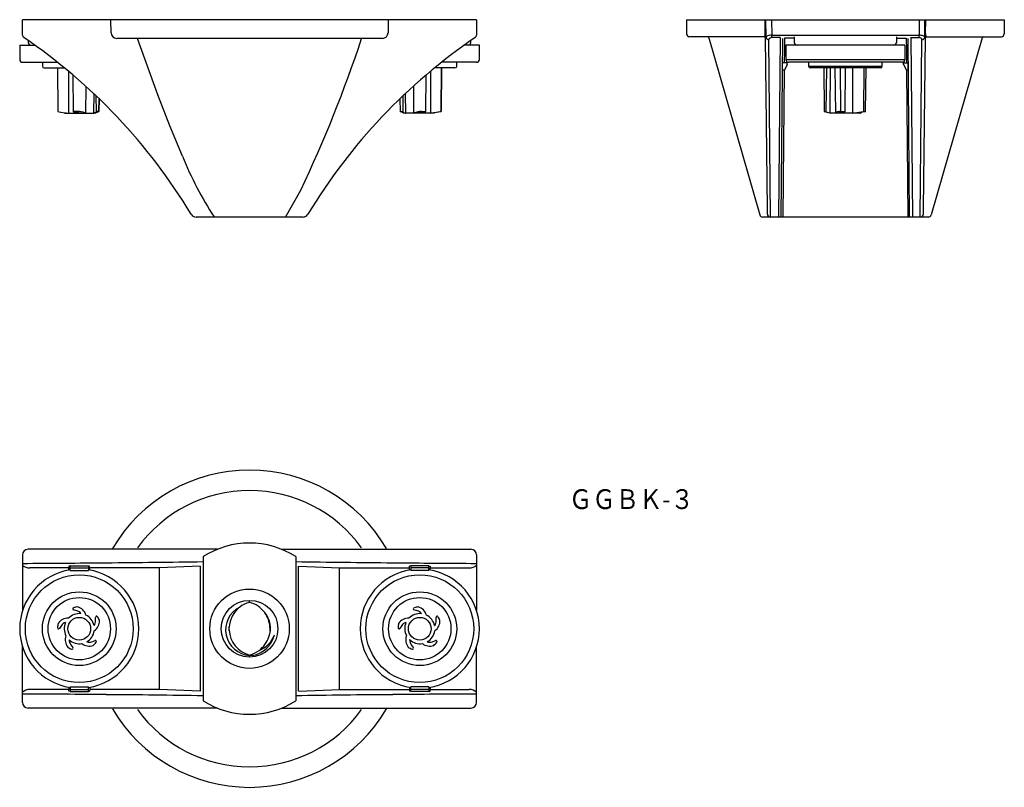
# Model space of a CAD drawing. Extents: x 30 to 203, y -223 to -88.
import ezdxf
from ezdxf.enums import TextEntityAlignment as Align

# ---------------------------------------------------------------- set-up
doc = ezdxf.new("R2010")
doc.units = 0
doc.layers.add('1', color=7, linetype='CONTINUOUS')
doc.styles.add('MDRAFSTD', font='TXT', dxfattribs={"bigfont": 'BIGFONT'})

msp = doc.modelspace()

# ---------------------------------------------------------------- linework, layer by layer
at = {"layer": '1', "color": 7, "linetype": 'CONTINUOUS'}
for p, q in [((110, -87.59), (30, -87.59)), ((30.02, -90.34), (30, -87.59)), ((45.59, -89.89), (45.58, -87.59)), ((94.42, -87.59), (94.41, -89.89)), ((110, -87.59), (109.98, -90.34)), ((147, -87.59), (203, -87.59)), ((147, -87.59), (147.02, -90.09)), ((160.87, -90.09), (160.85, -87.59)), ((161.03, -90.69), (161, -87.59)), ((162, -87.59), (162.02, -90.34)), ((188, -87.59), (187.98, -90.34)), ((188.97, -90.69), (189, -87.59)), ((189.13, -90.09), (189.15, -87.59)), ((203, -87.59), (202.98, -90.09)), ((30.74, -91.09), (30.24, -90.75)), ((31, -91.27), (31, -91.59)), ((93.41, -90.88), (46.59, -90.88)), ((53.85, -100.86), (50.25, -90.88)), ((109, -91.59), (109, -91.27)), ((160.73, -90.59), (147.52, -90.59)), ((150.92, -90.8), (159.9, -122.02)), ((161.25, -120.97), (160.9, -90.8)), ((161.03, -90.69), (161.08, -90.58)), ((161.08, -90.58), (161.16, -90.52)), ((161.16, -90.52), (161.27, -90.46)), ((161.8, -122.39), (161.53, -91.09)), ((162.02, -90.75), (162.02, -90.34)), ((162.02, -90.34), (187.98, -90.34)), ((163.48, -90.75), (162.02, -90.75)), ((163.48, -90.75), (163.2, -122.39)), ((163.7, -122.39), (163.97, -90.88)), ((164.27, -90.87), (164.25, -93)), ((166, -90.87), (164.27, -90.87)), ((166, -90.59), (166, -91.59)), ((184, -90.59), (184, -91.59)), ((184, -90.87), (185.73, -90.87)), ((185.73, -90.87), (185.75, -93)), ((186.3, -122.39), (186.03, -90.88)), ((186.52, -90.75), (187.98, -90.75)), ((186.52, -90.75), (186.8, -122.39)), ((187.98, -90.75), (187.98, -90.34)), ((188.2, -122.39), (188.47, -91.09)), ((188.84, -90.52), (188.73, -90.46)), ((188.75, -120.97), (189.1, -90.8)), ((188.92, -90.58), (188.84, -90.52)), ((188.97, -90.69), (188.92, -90.58)), ((189.27, -90.59), (202.48, -90.59)), ((199.08, -90.8), (190.1, -122.02)), ((29.5, -92.09), (32.16, -92.09)), ((29.5, -92.09), (29.5, -94.59)), ((110.5, -92.09), (107.84, -92.09)), ((110.5, -94.59), (110.5, -92.09)), ((164.25, -93.06), (164.23, -95.19)), ((185.5, -92.09), (164.5, -92.09)), ((164.5, -92.09), (164.5, -94.59)), ((185.5, -92.09), (185.5, -94.59)), ((185.75, -93.06), (185.77, -95.19)), ((30, -95.09), (36.14, -95.09)), ((33.5, -95.09), (33.5, -95.79)), ((110, -95.09), (103.86, -95.09)), ((106.5, -95.79), (106.5, -95.09)), ((164.75, -95.19), (163.93, -95.19)), ((163.93, -96.49), (163.93, -95.19)), ((164.5, -94.59), (185.5, -94.59)), ((164.75, -95.49), (164.75, -95.19)), ((185, -95.09), (165, -95.09)), ((168.5, -95.09), (168.5, -95.79)), ((181.5, -95.79), (181.5, -95.09)), ((185.25, -95.19), (186.07, -95.19)), ((185.25, -95.49), (185.25, -95.19)), ((186.07, -96.49), (186.07, -95.19)), ((33.8, -96.09), (37.38, -96.09)), ((36.18, -96.09), (36.25, -103.77)), ((36.18, -96.09), (36.25, -103.77)), ((38.1, -96.72), (38.12, -104.09)), ((101.9, -96.71), (101.88, -104.09)), ((106.2, -96.09), (102.62, -96.09)), ((103.82, -96.09), (103.75, -103.77)), ((103.75, -103.77), (103.82, -96.09)), ((164.25, -96.49), (163.93, -96.49)), ((164.22, -96.49), (164, -122.39)), ((164.75, -95.49), (164.25, -96.49)), ((168.5, -95.79), (181.5, -95.79)), ((181.2, -96.09), (168.8, -96.09)), ((171.19, -96.09), (171.26, -103.77)), ((171.64, -96.09), (171.58, -103.82)), ((172.32, -96.09), (172.28, -104.04)), ((173.16, -96.09), (173.23, -104.06)), ((174.09, -96.09), (174.11, -103.77)), ((174.94, -103.8), (175, -96.09)), ((176.25, -96.09), (176.24, -104.09)), ((178.25, -96.09), (178.19, -103.77)), ((178.58, -96.09), (178.51, -103.77)), ((185.25, -95.49), (185.75, -96.49)), ((185.75, -96.49), (186.07, -96.49)), ((185.78, -96.49), (186, -122.39)), ((38.87, -97.33), (38.93, -103.79)), ((101.07, -103.79), (101.13, -97.33)), ((41.13, -99.36), (41.1, -104.09)), ((42.55, -100.62), (42.52, -104.09)), ((97.45, -100.62), (97.48, -104.09)), ((98.87, -99.36), (98.9, -104.09)), ((42.92, -100.97), (42.95, -103.82)), ((43.49, -101.52), (43.47, -103.77)), ((43.47, -103.78), (43.49, -101.52)), ((55.95, -106.3), (53.85, -100.86)), ((96.51, -101.52), (96.53, -103.78)), ((96.51, -101.54), (96.53, -103.77)), ((97.05, -103.82), (97.08, -100.97)), ((36.25, -103.77), (36.25, -103.77)), ((36.25, -103.77), (36.44, -103.82)), ((36.44, -103.82), (36.77, -103.9)), ((36.77, -103.9), (37.52, -104.04)), ((37.42, -104.02), (37.42, -104.09)), ((37.42, -104.09), (42.58, -104.09)), ((37.52, -104.04), (37.66, -104.08)), ((37.66, -104.08), (37.65, -104.09)), ((37.65, -104.08), (37.65, -104.09)), ((39, -103.77), (38.93, -103.79)), ((38.93, -103.79), (39, -103.82)), ((39.72, -103.77), (39, -103.77)), ((39, -103.82), (39.58, -103.9)), ((39.58, -103.9), (40.36, -104.04)), ((40.36, -104.04), (40.38, -104.06)), ((41.1, -104.09), (40.99, -104.02)), ((42.7, -104.04), (42.52, -104.09)), ((42.58, -104.09), (42.94, -103.99)), ((42.97, -103.9), (42.7, -104.04)), ((42.94, -103.99), (43.47, -103.78)), ((43.13, -103.77), (42.95, -103.82)), ((42.95, -103.82), (42.95, -103.82)), ((42.95, -103.82), (42.97, -103.9)), ((42.97, -103.9), (42.97, -103.9)), ((43.47, -103.77), (43.13, -103.77)), ((43.47, -103.78), (43.47, -103.77)), ((96.53, -103.77), (96.87, -103.77)), ((96.53, -103.78), (96.53, -103.77)), ((97.06, -103.99), (96.53, -103.78)), ((96.87, -103.77), (97.05, -103.82)), ((97.05, -103.82), (97.03, -103.9)), ((97.03, -103.9), (97.03, -103.9)), ((97.03, -103.9), (97.3, -104.04)), ((97.05, -103.82), (97.05, -103.82)), ((97.06, -103.99), (97.42, -104.09)), ((97.3, -104.04), (97.48, -104.09)), ((102.58, -104.09), (97.42, -104.09)), ((98.9, -104.09), (99.01, -104.02)), ((100.42, -103.9), (99.64, -104.04)), ((100.28, -103.77), (101, -103.77)), ((101, -103.82), (100.42, -103.9)), ((101, -103.77), (101.07, -103.79)), ((101.07, -103.79), (101, -103.82)), ((101.88, -104.09), (103.65, -103.77)), ((102.48, -104.04), (102.34, -104.08)), ((102.34, -104.08), (102.35, -104.09)), ((102.35, -104.08), (102.35, -104.09)), ((103.23, -103.9), (102.48, -104.04)), ((102.58, -104.09), (102.58, -104.02)), ((103.56, -103.82), (103.23, -103.9)), ((103.75, -103.77), (103.56, -103.82)), ((103.65, -103.77), (103.75, -103.77)), ((103.75, -103.77), (103.75, -103.77)), ((171.36, -103.8), (171.26, -103.77)), ((171.26, -103.77), (171.38, -103.77)), ((171.36, -103.8), (171.94, -103.96)), ((171.38, -103.77), (171.58, -103.82)), ((171.58, -103.82), (171.74, -103.9)), ((171.74, -103.9), (171.94, -103.96)), ((171.94, -103.96), (172.28, -104.04)), ((172.28, -104.04), (172.42, -104.08)), ((177.53, -104.09), (172.42, -104.09)), ((173.23, -104.06), (173.29, -103.98)), ((173.24, -104.09), (173.23, -104.06)), ((173.29, -103.98), (173.39, -103.92)), ((174.4, -103.9), (173.82, -104.04)), ((174.11, -103.77), (174.83, -103.77)), ((174.89, -103.82), (174.4, -103.9)), ((174.83, -103.77), (174.94, -103.8)), ((174.94, -103.8), (174.89, -103.82)), ((176.24, -104.09), (178.19, -103.77)), ((176.99, -104.04), (176.89, -104.08)), ((176.89, -104.08), (176.91, -104.09)), ((176.91, -104.07), (176.91, -104.09)), ((177.88, -103.9), (176.99, -104.04)), ((177.53, -104.09), (177.91, -103.93)), ((178.35, -103.82), (177.88, -103.9)), ((177.91, -103.93), (177.98, -103.85)), ((178.19, -103.77), (178.51, -103.77)), ((178.52, -103.77), (178.35, -103.82)), ((178.51, -103.77), (178.52, -103.77)), ((58.19, -111.68), (55.95, -106.3)), ((76.36, -122.39), (79.02, -117.66)), ((161.26, -121.89), (161.25, -120.97)), ((188.74, -121.89), (188.75, -120.97)), ((79.43, -122.39), (60.57, -122.39)), ((189.62, -122.39), (160.38, -122.39)), ((30, -182), (30, -191.8)), ((64.33, -181), (31, -181)), ((75.67, -181), (109, -181)), ((110, -182), (110, -191.8)), ((61.85, -182.28), (61.85, -207.72)), ((78.15, -182.28), (78.15, -207.72)), ((38.16, -184.27), (31.31, -184.27)), ((38.17, -183.97), (38.16, -184.27)), ((38.16, -184.66), (38.16, -184.27)), ((38.4, -183.93), (38.17, -183.97)), ((38.4, -183.93), (41.6, -183.93)), ((38.4, -184.75), (38.4, -183.93)), ((38.4, -184.75), (41.6, -184.75)), ((38.41, -184.25), (41.59, -184.25)), ((41.6, -183.93), (41.6, -184.75)), ((41.6, -183.93), (41.83, -183.97)), ((41.84, -184.27), (41.83, -183.97)), ((54.12, -184.27), (41.84, -184.27)), ((41.84, -184.66), (41.84, -184.27)), ((61.32, -184), (54.12, -184.25)), ((54.12, -205.75), (54.12, -184.25)), ((61.36, -206.02), (61.36, -183.98)), ((78.64, -206.02), (78.64, -183.98)), ((78.68, -184), (85.88, -184.25)), ((85.88, -205.75), (85.88, -184.25)), ((85.88, -184.27), (98.16, -184.27)), ((98.16, -184.27), (98.17, -183.97)), ((98.16, -184.66), (98.16, -184.27)), ((98.4, -183.93), (98.17, -183.97)), ((98.4, -183.93), (98.4, -184.75)), ((101.6, -183.93), (98.4, -183.93)), ((101.6, -184.75), (98.4, -184.75)), ((101.59, -184.25), (98.41, -184.25)), ((101.6, -184.75), (101.6, -183.93)), ((101.6, -183.93), (101.83, -183.97)), ((101.83, -183.97), (101.84, -184.27)), ((101.84, -184.27), (108.69, -184.27)), ((101.84, -184.66), (101.84, -184.27)), ((70, -190.35), (70, -190)), ((39.55, -191.83), (38.98, -191.66)), ((99.55, -191.83), (98.98, -191.66)), ((37.65, -193.94), (37.65, -193.95)), ((42.88, -193.59), (42.86, -193)), ((97.65, -193.94), (97.65, -193.95)), ((102.88, -193.59), (102.86, -193)), ((36.84, -194.44), (36.51, -194.94)), ((66.4, -194.85), (66.42, -194.63)), ((66.42, -195.38), (66.41, -194.76)), ((66.42, -195.37), (66.41, -194.78)), ((66.42, -195.37), (66.41, -195.34)), ((73.58, -194.63), (73.59, -195.24)), ((73.58, -194.63), (73.59, -194.66)), ((73.6, -195.15), (73.58, -195.37)), ((96.84, -194.44), (96.51, -194.94)), ((38.26, -196.9), (38.28, -196.91)), ((42.23, -197.31), (42.79, -197.1)), ((98.26, -196.9), (98.28, -196.91)), ((102.23, -197.31), (102.79, -197.1)), ((30, -208), (30, -198.2)), ((38.5, -197.83), (38.86, -198.3)), ((71.65, -198.86), (71.7, -198.83)), ((98.5, -197.83), (98.86, -198.3)), ((110, -208), (110, -198.2)), ((70, -200), (70, -199.65)), ((70.5, -199.7), (70, -199.74)), ((70.5, -199.7), (70.5, -199.7)), ((70.51, -199.7), (70.5, -199.7)), ((38.16, -205.73), (31.31, -205.73)), ((38.16, -205.34), (38.16, -205.73)), ((38.17, -206.03), (38.16, -205.73)), ((38.4, -206.07), (38.17, -206.03)), ((38.4, -205.25), (41.6, -205.25)), ((38.4, -205.25), (38.4, -206.07)), ((38.4, -206.07), (41.6, -206.07)), ((38.41, -205.75), (41.59, -205.75)), ((41.6, -206.07), (41.6, -205.25)), ((41.6, -206.07), (41.83, -206.03)), ((41.84, -205.73), (41.83, -206.03)), ((41.84, -205.34), (41.84, -205.73)), ((54.12, -205.73), (41.84, -205.73)), ((61.32, -206), (54.12, -205.75)), ((78.68, -206), (85.88, -205.75)), ((85.88, -205.73), (98.16, -205.73)), ((98.16, -205.34), (98.16, -205.73)), ((98.16, -205.73), (98.17, -206.03)), ((98.4, -206.07), (98.17, -206.03)), ((98.4, -206.07), (98.4, -205.25)), ((101.6, -205.25), (98.4, -205.25)), ((101.6, -206.07), (98.4, -206.07)), ((101.59, -205.75), (98.41, -205.75)), ((101.6, -205.25), (101.6, -206.07)), ((101.6, -206.07), (101.83, -206.03)), ((101.83, -206.03), (101.84, -205.73)), ((101.84, -205.34), (101.84, -205.73)), ((101.84, -205.73), (108.69, -205.73)), ((64.33, -209), (31, -209)), ((75.67, -209), (109, -209))]:
    msp.add_line(p, q, dxfattribs=at)
for centre, radius in [((40, -195), 9.5), ((100, -195), 9.5), ((40, -195), 6.5), ((70, -195), 7), ((100, -195), 6.5), ((40, -195), 5.5), ((70, -195), 5), ((100, -195), 5.5), ((40, -195), 2), ((100, -195), 2)]:
    msp.add_circle(centre, radius, dxfattribs=at)
for centre, radius, start, end in [((46.59, -89.88), 1, 180.2867, 270), ((93.41, -89.88), 1, 270, 359.7133), ((147.52, -90.09), 0.5, 180.5, 270), ((159.39, -90.11), 1.48, 350.8305, 0.9308), ((161, -90.95), 0.861, 88.2318, 90.3389), ((189, -90.95), 0.861, 89.6611, 91.7682), ((189.1, -90.28), 0.195, 80.7706, 98.6721), ((190.56, -90.12), 1.43, 178.981, 190.9203), ((202.48, -90.09), 0.5, 270, 359.5), ((30.52, -90.34), 0.5, 180.5, 235.7897), ((-25.98, -173.45), 100, 31.0289, 55.7897), ((31.5, -91.59), 0.5, 180, 270), ((-127.18, -19.53), 228.36, 334.5507, 341.7924), ((165.98, -173.45), 100, 124.2103, 148.9711), ((108.5, -91.59), 0.5, 270, 0), ((109.48, -90.34), 0.5, 304.2103, 359.5), ((150.64, -90.89), 0.3, 16.0323, 90), ((160.72, -90.51), 0.0776, 276.4005, 329.661), ((160.73, -90.89), 0.3, 0.5, 90), ((160.73, -90.71), 0.121, 47.6232, 88.4763), ((160.35, -90.29), 0.507, 329.2705, 353.074), ((160.66, -90.78), 0.22, 29.6093, 48.5915), ((160.55, -90.85), 0.349, 15.9267, 29.851), ((160.46, -90.88), 0.447, 9.485, 16.242), ((160.85, -91.09), 0.29, 70.8642, 79.5799), ((160.87, -91.05), 0.243, 58.679, 73.2698), ((160.97, -90.89), 0.0595, 9.0232, 63.3215), ((161.38, -90.68), 0.354, 180.7909, 212.1988), ((161.44, -90.64), 0.425, 212.066, 231.3183), ((161.49, -90.58), 0.509, 231.2773, 248.3379), ((161.99, -92.53), 2.19, 88.9957, 109.0302), ((161.52, -90.51), 0.58, 248.1839, 270.4675), ((161.77, -91.09), 0.245, 156.8676, 180.3115), ((161.88, -91.15), 0.369, 114.4249, 154.471), ((162.01, -91.4), 0.648, 89.1578, 116.3766), ((166.5, -91.59), 0.5, 180, 270), ((183.5, -91.59), 0.5, 270, 0), ((188.01, -92.53), 2.19, 70.9698, 91.0043), ((187.98, -91.45), 0.7, 72.8126, 90.1777), ((188.04, -91.27), 0.507, 44.8848, 73.4065), ((188.19, -91.1), 0.281, 1.4433, 44.5672), ((188.51, -90.68), 0.416, 265.0185, 296.3301), ((188.51, -90.58), 0.509, 291.6621, 308.7227), ((188.56, -90.64), 0.425, 308.6817, 327.934), ((188.62, -90.68), 0.354, 327.8012, 359.2091), ((189.27, -90.89), 0.3, 90, 179.5), ((189.03, -90.89), 0.0595, 116.6785, 170.9768), ((189.13, -91.05), 0.243, 106.7302, 121.321), ((189.2, -91.25), 0.462, 102.0454, 107.5105), ((189.29, -90.82), 0.187, 159.0564, 175.2166), ((189.45, -90.85), 0.349, 150.149, 164.0733), ((189.6, -90.31), 0.449, 189.3143, 210.2607), ((189.34, -90.78), 0.22, 131.4085, 150.3907), ((189.27, -90.71), 0.121, 91.5237, 132.3768), ((189.31, -90.48), 0.116, 210.7992, 237.3044), ((189.27, -90.53), 0.0532, 239.0291, 269.3597), ((199.36, -90.89), 0.3, 90, 163.9677), ((30, -94.59), 0.5, 180, 270), ((110, -94.59), 0.5, 270, 0), ((165, -94.59), 0.5, 180, 270), ((185, -94.59), 0.5, 270, 0), ((33.8, -95.79), 0.3, 180, 270), ((106.2, -95.79), 0.3, 270, 0), ((168.8, -95.79), 0.3, 180, 270), ((181.2, -95.79), 0.3, 270, 0), ((39.48, -108.29), 4.53, 70.5824, 87.0722), ((100.52, -108.3), 4.53, 92.9312, 109.3939), ((174.39, -106.95), 3.2, 94.9369, 108.2223), ((116.52, -88.02), 62.95, 202.0757, 213.0848), ((60.57, -121.39), 1, 211.0289, 270), ((79.43, -121.39), 1, 270, 328.9711), ((160.38, -121.89), 0.5, 196.0323, 270), ((161.76, -121.89), 0.5, 180.7646, 270), ((188.24, -121.89), 0.5, 270, 359.2354), ((189.62, -121.89), 0.5, 270, 343.9677), ((70, -195), 27.98, 30.3259, 149.6741), ((70, -195), 24.36, 35.8562, 144.1438), ((70, -195), 15.1, 57.3354, 122.6646), ((31, -182), 1, 90, 180), ((109, -182), 1, 0, 90), ((-0.33, 5027.75), 5211.32, 270.33347, 270.49543), ((31.25, -182.36), 1.91, 229.0328, 271.8469), ((31.65, 1650.18), 1833.59, 270.40876, 270.94369), ((108.35, 1650.18), 1833.59, 269.05631, 269.59124), ((140.33, 5027.75), 5211.32, 269.50457, 269.66653), ((108.75, -182.36), 1.91, 268.1531, 310.9672), ((40, -195), 10.5, 98.7743, 261.2257), ((40, -195), 10.5, 278.7743, 81.2257), ((100, -195), 10.5, 98.7743, 261.2257), ((100, -195), 10.5, 278.7743, 81.2257), ((71.2, -195), 4.8, 104.4793, 127.5388), ((68.8, -195), 4.8, 36.0881, 75.5214), ((40, -195), 2.66, 83.962, 135.9154), ((39.03, -191.48), 0.187, 105.379, 253.984), ((40, -195), 3.84, 94.1154, 105.379), ((39.16, -193.18), 1.41, 37.0401, 73.984), ((39.16, -193.18), 2.09, 15.9697, 74.4161), ((70.3, -195.22), 4.51, 116.7022, 266.1725), ((71.2, -195), 4.8, 127.3345, 177.0937), ((69.65, -194.86), 4.05, 337.1732, 41.5452), ((68.8, -195), 4.8, 2.7558, 36.1129), ((100, -195), 2.66, 83.962, 135.9154), ((99.03, -191.48), 0.187, 105.379, 253.984), ((100, -195), 3.84, 94.1154, 105.379), ((99.16, -193.18), 1.41, 37.0401, 73.984), ((99.16, -193.18), 2.09, 15.9697, 74.4161), ((40, -195), 3.84, 166.1154, 177.379), ((38.01, -195.23), 2.09, 87.9697, 146.4161), ((38.01, -195.23), 1.41, 109.0401, 145.984), ((40, -195), 2.66, 155.962, 207.9154), ((40, -195), 2.66, 11.962, 63.9154), ((41.47, -193.64), 1.41, 325.0401, 1.984), ((41.47, -193.64), 2.09, 303.9697, 2.4161), ((43.05, -192.99), 0.187, 33.379, 181.984), ((40, -195), 3.84, 22.1154, 33.379), ((100, -195), 3.84, 166.1154, 177.379), ((98.01, -195.23), 2.09, 87.9697, 146.4161), ((98.01, -195.23), 1.41, 109.0401, 145.984), ((100, -195), 2.66, 155.962, 207.9154), ((100, -195), 2.66, 11.962, 63.9154), ((101.47, -193.64), 1.41, 325.0401, 1.984), ((101.47, -193.64), 2.09, 303.9697, 2.4161), ((103.05, -192.99), 0.187, 33.379, 181.984), ((100, -195), 3.84, 22.1154, 33.379), ((36.35, -194.83), 0.187, 177.379, 325.984), ((40, -195), 2.66, 299.962, 351.9154), ((42.62, -194.45), 0.0127, 191.962, 325.0401), ((71.2, -195), 4.8, 182.8183, 255.5224), ((96.35, -194.83), 0.187, 177.379, 325.984), ((100, -195), 2.66, 299.962, 351.9154), ((102.62, -194.45), 0.0127, 191.962, 325.0401), ((39.61, -196.96), 2.09, 159.9697, 218.4161), ((38.21, -196.99), 0.0127, 47.962, 181.0401), ((39.61, -196.96), 1.41, 181.0401, 217.984), ((40, -195), 2.66, 227.962, 279.9154), ((41.74, -195.98), 2.09, 231.9697, 290.4161), ((41.34, -197.32), 0.0127, 119.962, 253.0401), ((41.74, -195.98), 1.41, 253.0401, 289.984), ((40, -195), 3.84, 310.1154, 321.379), ((42.85, -197.28), 0.187, 321.379, 109.984), ((69.74, -195), 4.76, 279.2131, 347.1378), ((70.11, -194.61), 4.51, 290.5065, 341.2286), ((68.8, -195), 4.8, 307.0389, 342.6303), ((99.61, -196.96), 2.09, 159.9697, 218.4161), ((98.21, -196.99), 0.0127, 47.962, 181.0401), ((99.61, -196.96), 1.41, 181.0401, 217.984), ((100, -195), 2.66, 227.962, 279.9154), ((101.74, -195.98), 2.09, 231.9697, 290.4161), ((101.34, -197.32), 0.0127, 119.962, 253.0401), ((101.74, -195.98), 1.41, 253.0401, 289.984), ((100, -195), 3.84, 310.1154, 321.379), ((102.85, -197.28), 0.187, 321.379, 109.984), ((40, -195), 3.84, 238.1154, 249.379), ((38.71, -198.42), 0.187, 249.379, 37.984), ((68.8, -195), 4.8, 284.4789, 307.0364), ((100, -195), 3.84, 238.1154, 249.379), ((98.71, -198.42), 0.187, 249.379, 37.984), ((31.25, -207.64), 1.91, 88.1531, 130.9672), ((108.75, -207.64), 1.91, 49.0328, 91.8469), ((-0.33, -5417.75), 5211.32, 89.50457, 89.66653), ((31, -208), 1, 180, 270), ((31.65, -2040.18), 1833.59, 89.05631, 89.59124), ((70, -195), 15.1, 237.3354, 302.6646), ((108.35, -2040.18), 1833.59, 90.40876, 90.94369), ((140.33, -5417.75), 5211.32, 90.33347, 90.49543), ((109, -208), 1, 270, 0), ((70, -195), 27.98, 210.3259, 329.6741), ((70, -195), 24.36, 215.8562, 324.1438)]:
    msp.add_arc(centre, radius, start, end, dxfattribs=at)

# ---------------------------------------------------------------- texts
at = {"layer": '1', "color": 7, "linetype": 'CONTINUOUS', "style": 'MDRAFSTD', "width": 0.991136}
msp.add_text('ＧＧＢＫ-３', height=3.5, dxfattribs=at).set_placement((126.28, -173.9), (148.3, -173.9), align=Align.FIT)

doc.saveas('drawing.dxf')
